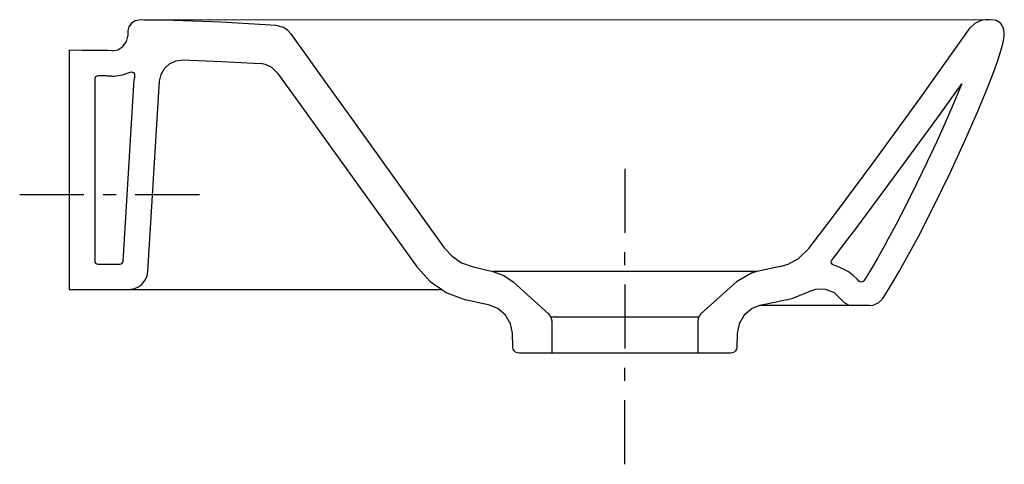
# Model space of a CAD drawing. Extents: x -0.016 to 0.295, y -0.14 to 0.
import ezdxf

# ---------------------------------------------------------------- set-up
doc = ezdxf.new("R2010")
doc.units = 0
doc.layers.get('defpoints').update_dxf_attribs({"color": 140})

msp = doc.modelspace()

# ---------------------------------------------------------------- linework, layer by layer
for points in [[(0.02197, -0.00023), (0.02071, -0.00046), (0.01955, -0.0012), (0.01876, -0.00233), (0.01847, -0.00357)], [(0.29456, -0.00425), (0.29433, -0.00273), (0.29345, -0.00131), (0.29207, -0.00037), (0.29056, -0.00008), (0.02197, -0.00023)], [(0.01351, -0.00983), (0.01527, -0.00953), (0.0169, -0.00851), (0.018, -0.00695), (0.0184, -0.00523)], [(0.01847, -0.00357), (0.0184, -0.00523)], [(0.25624, -0.08785), (0.25787, -0.08533), (0.25945, -0.08276), (0.26146, -0.07934), (0.26379, -0.07519), (0.26749, -0.06833), (0.27256, -0.0584), (0.27747, -0.04829), (0.28203, -0.03844), (0.28603, -0.02937), (0.28909, -0.02201), (0.29116, -0.01667), (0.2925, -0.01293), (0.29337, -0.01024), (0.29397, -0.00812), (0.2942, -0.00716), (0.29431, -0.00665), (0.29442, -0.00603), (0.29452, -0.00507)], [(0, -0.00969), (0, -0.085), (0.11733, -0.085), (0.11893, -0.08608), (0.12479, -0.08822)], [(0.01351, -0.00983), (0.01199, -0.00981), (0.01031, -0.00979), (0.00863, -0.00977), (0.00672, -0.00976), (0.00392, -0.00973), (0, -0.00969)], [(0.13959, -0.0988), (0.13902, -0.09587), (0.13743, -0.0931), (0.13496, -0.09098), (0.13207, -0.08985), (0.12992, -0.08939), (0.12479, -0.08822)], [(0.25208, -0.09008), (0.25328, -0.08993), (0.25504, -0.08911), (0.25624, -0.08785)], [(0.25208, -0.09008), (0.21743, -0.09008), (0.2151, -0.09096), (0.21261, -0.09307), (0.21099, -0.09587), (0.21041, -0.09882)], [(0.21041, -0.09882), (0.21026, -0.10315), (0.21014, -0.10375), (0.20985, -0.10428), (0.20943, -0.1047), (0.20889, -0.10498), (0.20826, -0.10508), (0.14174, -0.10508), (0.14114, -0.10498), (0.14059, -0.10471), (0.14016, -0.1043), (0.13987, -0.10377), (0.13974, -0.10315), (0.13959, -0.0988)]]:
    msp.add_lwpolyline(points)
at = {"layer": 'defpoints'}
for points in [[(0.06514, -0.00188), (0.04778, -0.00088), (0.03298, -0.00034), (0.02361, -0.00022)], [(0.06964, -0.00439), (0.06888, -0.00352), (0.06747, -0.00252), (0.06514, -0.00188)], [(0.22398, -0.07782), (0.22642, -0.07707), (0.22972, -0.07526), (0.23294, -0.07215), (0.24138, -0.06109), (0.25325, -0.04516), (0.26786, -0.02511), (0.28384, -0.00264)], [(0.28974, -0.00008), (0.28862, -0.00009), (0.28725, -0.00028), (0.28524, -0.00123), (0.28384, -0.00264)], [(0.06964, -0.00439), (0.07342, -0.00969), (0.08, -0.01883), (0.08949, -0.03199), (0.11813, -0.07185), (0.1206, -0.07456), (0.12358, -0.07659), (0.1272, -0.07793)], [(0.29452, -0.00507), (0.29456, -0.00425)], [(0.01877, -0.085), (0.0202, -0.08482), (0.02161, -0.08429), (0.02282, -0.08343), (0.02383, -0.08223), (0.0245, -0.08078), (0.02476, -0.07936), (0.02843, -0.01943), (0.02889, -0.01729), (0.02999, -0.01539), (0.0316, -0.01393), (0.0336, -0.01301), (0.03575, -0.01274), (0.04804, -0.01323), (0.06023, -0.01391)], [(0.06557, -0.01686), (0.06382, -0.01515), (0.06176, -0.01417), (0.06023, -0.01391)], [(0.01339, -0.01783), (0.01314, -0.01782), (0.01265, -0.01782), (0.0119, -0.01781), (0.01162, -0.0178), (0.01106, -0.0178), (0.01023, -0.01779), (0.0094, -0.01778), (0.00901, -0.01778), (0.00864, -0.01785), (0.0083, -0.01807), (0.00807, -0.01841), (0.008, -0.01878), (0.008, -0.076), (0.00807, -0.07637), (0.00829, -0.0767), (0.00863, -0.07693), (0.009, -0.077), (0.01595, -0.077), (0.01631, -0.07693), (0.01664, -0.07673), (0.01686, -0.07641), (0.01695, -0.07606), (0.02044, -0.01894)], [(0.01339, -0.01783), (0.01418, -0.01781), (0.0168, -0.01742), (0.01806, -0.01702), (0.01851, -0.01685), (0.01916, -0.01655), (0.01964, -0.01646), (0.02019, -0.01665), (0.02053, -0.01711), (0.02058, -0.0176), (0.02051, -0.01817), (0.02044, -0.01894)], [(0.06557, -0.01686), (0.0727, -0.02676), (0.08481, -0.04356), (0.10954, -0.07799)], [(0.175, -0.04699), (0.175, -0.06722)], [(-0.01563, -0.05508), (0.0046, -0.05508)], [(0.01067, -0.05508), (0.01472, -0.05508)], [(0.02078, -0.05508), (0.04101, -0.05508)], [(0.175, -0.07734), (0.175, -0.07329)], [(0.10954, -0.07799), (0.11367, -0.08253), (0.11733, -0.085)], [(0.1272, -0.07793), (0.13346, -0.07935)], [(0.22398, -0.07782), (0.21662, -0.07936), (0.13346, -0.07935), (0.13685, -0.08056), (0.13978, -0.08258), (0.15101, -0.09269), (0.15174, -0.0937), (0.152, -0.09492), (0.152, -0.10508)], [(0.21662, -0.07936), (0.21487, -0.07984), (0.21022, -0.08258), (0.19899, -0.09269), (0.19826, -0.0937), (0.198, -0.09492), (0.198, -0.10508)], [(0.175, -0.08341), (0.175, -0.10364)], [(0.21743, -0.09008), (0.21803, -0.08985), (0.22264, -0.0889), (0.22445, -0.08852), (0.22623, -0.08814), (0.22791, -0.08771), (0.23286, -0.08571)], [(0.24304, -0.08804), (0.24101, -0.08611), (0.2383, -0.08497), (0.2354, -0.08487), (0.23286, -0.08571)], [(0.24304, -0.08804), (0.24414, -0.08913), (0.24548, -0.08982), (0.24707, -0.09008)], [(0.152, -0.09358), (0.198, -0.09358)], [(0.175, -0.11375), (0.175, -0.1097)], [(0.175, -0.14005), (0.175, -0.11982)]]:
    msp.add_lwpolyline(points, dxfattribs=at)
msp.add_lwpolyline([(0.24078, -0.07734), (0.24038, -0.07712), (0.2401, -0.07669), (0.24006, -0.07618), (0.24025, -0.07576), (0.2407, -0.07519), (0.24353, -0.07148), (0.24776, -0.06591), (0.25969, -0.04991), (0.27436, -0.02978), (0.28115, -0.02031), (0.28069, -0.02143), (0.27867, -0.02623), (0.27738, -0.02921), (0.27474, -0.03515), (0.27326, -0.03839), (0.27024, -0.04486), (0.2654, -0.05484), (0.26209, -0.06137), (0.26041, -0.06461), (0.25801, -0.0691), (0.25679, -0.07132), (0.25452, -0.07535), (0.25259, -0.07864), (0.2516, -0.08027), (0.2511, -0.08108), (0.25034, -0.08226), (0.25003, -0.08256), (0.24957, -0.08271), (0.24909, -0.08263), (0.24874, -0.08237), (0.24829, -0.08186), (0.24693, -0.08057), (0.24594, -0.0798), (0.24543, -0.07944), (0.24458, -0.07892), (0.24159, -0.07758)], close=True, dxfattribs=at)

doc.saveas('drawing.dxf')
